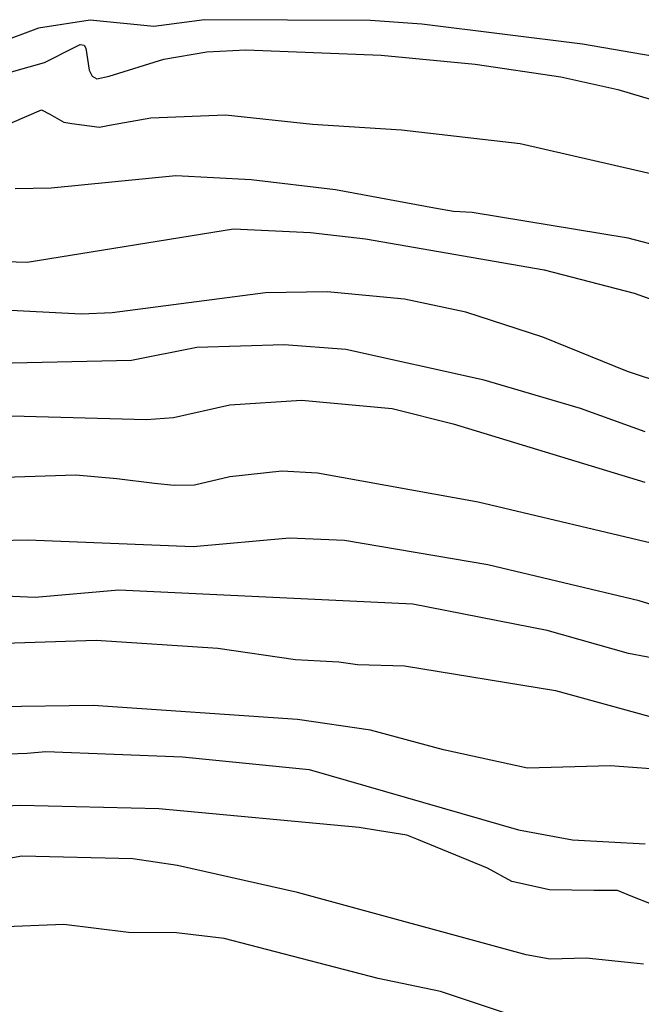
# Model space of a CAD drawing. Extents: x 95886 to 271672, y 1652922 to 1671810.
# Drawn here: x 182949 to 182982, y 1671613 to 1671665 of the extents above; entities that cross this region are included whole.
import ezdxf

# ---------------------------------------------------------------- set-up
doc = ezdxf.new("R2010")
doc.units = 0
doc.layers.add('V-CURVA_DE_NIVEL', color=9, linetype='CONTINUOUS')
doc.layers.add('V-CURVA_MESTRA', color=3, linetype='CONTINUOUS')

msp = doc.modelspace()

# ---------------------------------------------------------------- linework, layer by layer
at = {"layer": 'V-CURVA_DE_NIVEL'}
for p, q in [((182952.73, 1671665.39), (182949.98, 1671664.96)), ((182952.73, 1671665.39), (182949.98, 1671664.96)), ((182952.73, 1671665.39), (182949.98, 1671664.96)), ((182952.73, 1671665.39), (182949.98, 1671664.96)), ((182956.12, 1671665.04), (182952.73, 1671665.39)), ((182956.12, 1671665.04), (182952.73, 1671665.39)), ((182956.12, 1671665.04), (182952.73, 1671665.39)), ((182956.12, 1671665.04), (182952.73, 1671665.39)), ((182958.83, 1671665.41), (182956.12, 1671665.04)), ((182958.83, 1671665.41), (182956.12, 1671665.04)), ((182958.83, 1671665.41), (182956.12, 1671665.04)), ((182958.83, 1671665.41), (182956.12, 1671665.04)), ((182967.69, 1671665.37), (182958.83, 1671665.41)), ((182967.69, 1671665.37), (182958.83, 1671665.41)), ((182967.69, 1671665.37), (182958.83, 1671665.41)), ((182967.69, 1671665.37), (182958.83, 1671665.41)), ((182970.43, 1671665.17), (182967.69, 1671665.37)), ((182970.43, 1671665.17), (182967.69, 1671665.37)), ((182970.43, 1671665.17), (182967.69, 1671665.37)), ((182970.43, 1671665.17), (182967.69, 1671665.37)), ((182949.98, 1671664.96), (182947.26, 1671663.94)), ((182949.98, 1671664.96), (182947.26, 1671663.94)), ((182949.98, 1671664.96), (182947.26, 1671663.94)), ((182949.98, 1671664.96), (182947.26, 1671663.94)), ((182979, 1671664.1), (182970.43, 1671665.17)), ((182979, 1671664.1), (182970.43, 1671665.17)), ((182979, 1671664.1), (182970.43, 1671665.17)), ((182979, 1671664.1), (182970.43, 1671665.17)), ((182958.96, 1671663.7), (182961.04, 1671663.8)), ((182958.96, 1671663.7), (182961.04, 1671663.8)), ((182958.96, 1671663.7), (182961.04, 1671663.8)), ((182958.96, 1671663.7), (182961.04, 1671663.8)), ((182961.04, 1671663.8), (182968.26, 1671663.51)), ((182961.04, 1671663.8), (182968.26, 1671663.51)), ((182961.04, 1671663.8), (182968.26, 1671663.51)), ((182961.04, 1671663.8), (182968.26, 1671663.51)), ((182989.51, 1671662.29), (182979, 1671664.1)), ((182989.51, 1671662.29), (182979, 1671664.1)), ((182989.51, 1671662.29), (182979, 1671664.1)), ((182989.51, 1671662.29), (182979, 1671664.1)), ((182968.26, 1671663.51), (182973.28, 1671663.04)), ((182968.26, 1671663.51), (182973.28, 1671663.04)), ((182968.26, 1671663.51), (182973.28, 1671663.04)), ((182968.26, 1671663.51), (182973.28, 1671663.04)), ((182973.28, 1671663.04), (182977.85, 1671662.36)), ((182973.28, 1671663.04), (182977.85, 1671662.36)), ((182973.28, 1671663.04), (182977.85, 1671662.36)), ((182973.28, 1671663.04), (182977.85, 1671662.36)), ((182977.85, 1671662.36), (182980.88, 1671661.69)), ((182977.85, 1671662.36), (182980.88, 1671661.69)), ((182977.85, 1671662.36), (182980.88, 1671661.69)), ((182977.85, 1671662.36), (182980.88, 1671661.69)), ((182980.88, 1671661.69), (182988.08, 1671659.56)), ((182980.88, 1671661.69), (182988.08, 1671659.56)), ((182980.88, 1671661.69), (182988.08, 1671659.56)), ((182980.88, 1671661.69), (182988.08, 1671659.56)), ((182953.76, 1671659.78), (182955.96, 1671660.17)), ((182953.76, 1671659.78), (182955.96, 1671660.17)), ((182953.76, 1671659.78), (182955.96, 1671660.17)), ((182953.76, 1671659.78), (182955.96, 1671660.17)), ((182955.96, 1671660.17), (182959.95, 1671660.33)), ((182955.96, 1671660.17), (182959.95, 1671660.33)), ((182955.96, 1671660.17), (182959.95, 1671660.33)), ((182955.96, 1671660.17), (182959.95, 1671660.33)), ((182959.95, 1671660.33), (182964.59, 1671659.83)), ((182959.95, 1671660.33), (182964.59, 1671659.83)), ((182959.95, 1671660.33), (182964.59, 1671659.83)), ((182959.95, 1671660.33), (182964.59, 1671659.83)), ((182953.23, 1671659.67), (182953.76, 1671659.78)), ((182953.23, 1671659.67), (182953.76, 1671659.78)), ((182953.23, 1671659.67), (182953.76, 1671659.78)), ((182953.23, 1671659.67), (182953.76, 1671659.78)), ((182964.59, 1671659.83), (182969.35, 1671659.54)), ((182964.59, 1671659.83), (182969.35, 1671659.54)), ((182964.59, 1671659.83), (182969.35, 1671659.54)), ((182964.59, 1671659.83), (182969.35, 1671659.54)), ((182969.35, 1671659.54), (182975.68, 1671658.81)), ((182969.35, 1671659.54), (182975.68, 1671658.81)), ((182969.35, 1671659.54), (182975.68, 1671658.81)), ((182969.35, 1671659.54), (182975.68, 1671658.81)), ((182975.68, 1671658.81), (182987.59, 1671656.06)), ((182975.68, 1671658.81), (182987.59, 1671656.06)), ((182975.68, 1671658.81), (182987.59, 1671656.06)), ((182975.68, 1671658.81), (182987.59, 1671656.06)), ((182962.09, 1671650.85), (182953.91, 1671649.78)), ((182962.09, 1671650.85), (182953.91, 1671649.78)), ((182962.09, 1671650.85), (182953.91, 1671649.78)), ((182962.09, 1671650.85), (182953.91, 1671649.78)), ((182965.38, 1671650.9), (182962.09, 1671650.85)), ((182965.38, 1671650.9), (182962.09, 1671650.85)), ((182965.38, 1671650.9), (182962.09, 1671650.85)), ((182965.38, 1671650.9), (182962.09, 1671650.85)), ((182969.51, 1671650.51), (182965.38, 1671650.9)), ((182969.51, 1671650.51), (182965.38, 1671650.9)), ((182969.51, 1671650.51), (182965.38, 1671650.9)), ((182969.51, 1671650.51), (182965.38, 1671650.9)), ((182972.77, 1671649.81), (182969.51, 1671650.51)), ((182972.77, 1671649.81), (182969.51, 1671650.51)), ((182972.77, 1671649.81), (182969.51, 1671650.51)), ((182972.77, 1671649.81), (182969.51, 1671650.51)), ((182952.25, 1671649.7), (182946.53, 1671649.99)), ((182952.25, 1671649.7), (182946.53, 1671649.99)), ((182952.25, 1671649.7), (182946.53, 1671649.99)), ((182952.25, 1671649.7), (182946.53, 1671649.99)), ((182953.91, 1671649.78), (182952.25, 1671649.7)), ((182953.91, 1671649.78), (182952.25, 1671649.7)), ((182953.91, 1671649.78), (182952.25, 1671649.7)), ((182953.91, 1671649.78), (182952.25, 1671649.7)), ((182976.89, 1671648.47), (182972.77, 1671649.81)), ((182976.89, 1671648.47), (182972.77, 1671649.81)), ((182976.89, 1671648.47), (182972.77, 1671649.81)), ((182976.89, 1671648.47), (182972.77, 1671649.81)), ((182963.08, 1671648.07), (182958.43, 1671647.93)), ((182963.08, 1671648.07), (182958.43, 1671647.93)), ((182963.08, 1671648.07), (182958.43, 1671647.93)), ((182963.08, 1671648.07), (182958.43, 1671647.93)), ((182966.38, 1671647.82), (182963.08, 1671648.07)), ((182966.38, 1671647.82), (182963.08, 1671648.07)), ((182966.38, 1671647.82), (182963.08, 1671648.07)), ((182966.38, 1671647.82), (182963.08, 1671648.07)), ((182981.4, 1671646.65), (182976.89, 1671648.47)), ((182981.4, 1671646.65), (182976.89, 1671648.47)), ((182981.4, 1671646.65), (182976.89, 1671648.47)), ((182981.4, 1671646.65), (182976.89, 1671648.47)), ((182958.43, 1671647.93), (182954.93, 1671647.23)), ((182958.43, 1671647.93), (182954.93, 1671647.23)), ((182958.43, 1671647.93), (182954.93, 1671647.23)), ((182958.43, 1671647.93), (182954.93, 1671647.23)), ((182973.76, 1671646.19), (182966.38, 1671647.82)), ((182973.76, 1671646.19), (182966.38, 1671647.82)), ((182973.76, 1671646.19), (182966.38, 1671647.82)), ((182973.76, 1671646.19), (182966.38, 1671647.82)), ((182954.93, 1671647.23), (182946.85, 1671647.06)), ((182954.93, 1671647.23), (182946.85, 1671647.06)), ((182954.93, 1671647.23), (182946.85, 1671647.06)), ((182954.93, 1671647.23), (182946.85, 1671647.06)), ((182989.93, 1671643.79), (182981.4, 1671646.65)), ((182989.93, 1671643.79), (182981.4, 1671646.65)), ((182989.93, 1671643.79), (182981.4, 1671646.65)), ((182989.93, 1671643.79), (182981.4, 1671646.65)), ((182978.9, 1671644.68), (182973.76, 1671646.19)), ((182978.9, 1671644.68), (182973.76, 1671646.19)), ((182978.9, 1671644.68), (182973.76, 1671646.19)), ((182978.9, 1671644.68), (182973.76, 1671646.19)), ((182982.35, 1671643.42), (182978.9, 1671644.68)), ((182982.35, 1671643.42), (182978.9, 1671644.68)), ((182982.35, 1671643.42), (182978.9, 1671644.68)), ((182982.35, 1671643.42), (182978.9, 1671644.68)), ((182972.1, 1671643.85), (182982.32, 1671640.75)), ((182972.1, 1671643.85), (182982.32, 1671640.75)), ((182972.1, 1671643.85), (182982.32, 1671640.75)), ((182972.1, 1671643.85), (182982.32, 1671640.75)), ((182949.41, 1671637.65), (182947.2, 1671637.6)), ((182949.41, 1671637.65), (182947.2, 1671637.6)), ((182949.41, 1671637.65), (182947.2, 1671637.6)), ((182949.41, 1671637.65), (182947.2, 1671637.6)), ((182958.23, 1671637.3), (182949.41, 1671637.65)), ((182958.23, 1671637.3), (182949.41, 1671637.65)), ((182958.23, 1671637.3), (182949.41, 1671637.65)), ((182958.23, 1671637.3), (182949.41, 1671637.65)), ((182963.37, 1671637.76), (182958.23, 1671637.3)), ((182963.37, 1671637.76), (182958.23, 1671637.3)), ((182963.37, 1671637.76), (182958.23, 1671637.3)), ((182963.37, 1671637.76), (182958.23, 1671637.3)), ((182966.31, 1671637.63), (182963.37, 1671637.76)), ((182966.31, 1671637.63), (182963.37, 1671637.76)), ((182966.31, 1671637.63), (182963.37, 1671637.76)), ((182966.31, 1671637.63), (182963.37, 1671637.76)), ((182973.95, 1671636.34), (182966.31, 1671637.63)), ((182973.95, 1671636.34), (182966.31, 1671637.63)), ((182973.95, 1671636.34), (182966.31, 1671637.63)), ((182973.95, 1671636.34), (182966.31, 1671637.63)), ((182982.02, 1671634.41), (182973.95, 1671636.34)), ((182982.02, 1671634.41), (182973.95, 1671636.34)), ((182982.02, 1671634.41), (182973.95, 1671636.34)), ((182982.02, 1671634.41), (182973.95, 1671636.34)), ((182954.26, 1671634.98), (182949.79, 1671634.59)), ((182954.26, 1671634.98), (182949.79, 1671634.59)), ((182954.26, 1671634.98), (182949.79, 1671634.59)), ((182954.26, 1671634.98), (182949.79, 1671634.59)), ((182969.94, 1671634.23), (182954.26, 1671634.98)), ((182969.94, 1671634.23), (182954.26, 1671634.98)), ((182969.94, 1671634.23), (182954.26, 1671634.98)), ((182969.94, 1671634.23), (182954.26, 1671634.98)), ((182949.79, 1671634.59), (182947.42, 1671634.7)), ((182949.79, 1671634.59), (182947.42, 1671634.7)), ((182949.79, 1671634.59), (182947.42, 1671634.7)), ((182949.79, 1671634.59), (182947.42, 1671634.7)), ((182984.43, 1671633.66), (182982.02, 1671634.41)), ((182984.43, 1671633.66), (182982.02, 1671634.41)), ((182984.43, 1671633.66), (182982.02, 1671634.41)), ((182984.43, 1671633.66), (182982.02, 1671634.41)), ((182977.11, 1671632.83), (182969.94, 1671634.23)), ((182977.11, 1671632.83), (182969.94, 1671634.23)), ((182977.11, 1671632.83), (182969.94, 1671634.23)), ((182977.11, 1671632.83), (182969.94, 1671634.23)), ((182981.46, 1671631.61), (182977.11, 1671632.83)), ((182981.46, 1671631.61), (182977.11, 1671632.83)), ((182981.46, 1671631.61), (182977.11, 1671632.83)), ((182981.46, 1671631.61), (182977.11, 1671632.83)), ((182983.92, 1671631.13), (182981.46, 1671631.61)), ((182983.92, 1671631.13), (182981.46, 1671631.61)), ((182983.92, 1671631.13), (182981.46, 1671631.61)), ((182983.92, 1671631.13), (182981.46, 1671631.61)), ((182952.89, 1671628.83), (182945.12, 1671628.72)), ((182952.89, 1671628.83), (182945.12, 1671628.72)), ((182952.89, 1671628.83), (182945.12, 1671628.72)), ((182952.89, 1671628.83), (182945.12, 1671628.72)), ((182963.79, 1671628.08), (182952.89, 1671628.83)), ((182963.79, 1671628.08), (182952.89, 1671628.83)), ((182963.79, 1671628.08), (182952.89, 1671628.83)), ((182963.79, 1671628.08), (182952.89, 1671628.83)), ((182967.69, 1671627.52), (182963.79, 1671628.08)), ((182967.69, 1671627.52), (182963.79, 1671628.08)), ((182967.69, 1671627.52), (182963.79, 1671628.08)), ((182967.69, 1671627.52), (182963.79, 1671628.08)), ((182971.58, 1671626.47), (182967.69, 1671627.52)), ((182971.58, 1671626.47), (182967.69, 1671627.52)), ((182971.58, 1671626.47), (182967.69, 1671627.52)), ((182971.58, 1671626.47), (182967.69, 1671627.52)), ((182976.07, 1671625.49), (182971.58, 1671626.47)), ((182976.07, 1671625.49), (182971.58, 1671626.47)), ((182976.07, 1671625.49), (182971.58, 1671626.47)), ((182976.07, 1671625.49), (182971.58, 1671626.47)), ((182980.47, 1671625.61), (182976.07, 1671625.49)), ((182980.47, 1671625.61), (182976.07, 1671625.49)), ((182980.47, 1671625.61), (182976.07, 1671625.49)), ((182980.47, 1671625.61), (182976.07, 1671625.49)), ((182982.64, 1671625.45), (182980.47, 1671625.61)), ((182982.64, 1671625.45), (182980.47, 1671625.61)), ((182982.64, 1671625.45), (182980.47, 1671625.61)), ((182982.64, 1671625.45), (182980.47, 1671625.61)), ((182949.02, 1671623.5), (182944.1, 1671623.29)), ((182949.02, 1671623.5), (182944.1, 1671623.29)), ((182949.02, 1671623.5), (182944.1, 1671623.29)), ((182949.02, 1671623.5), (182944.1, 1671623.29)), ((182956.4, 1671623.32), (182949.02, 1671623.5)), ((182956.4, 1671623.32), (182949.02, 1671623.5)), ((182956.4, 1671623.32), (182949.02, 1671623.5)), ((182956.4, 1671623.32), (182949.02, 1671623.5)), ((182967.08, 1671622.33), (182956.4, 1671623.32)), ((182967.08, 1671622.33), (182956.4, 1671623.32)), ((182967.08, 1671622.33), (182956.4, 1671623.32)), ((182967.08, 1671622.33), (182956.4, 1671623.32)), ((182968.17, 1671622.15), (182967.08, 1671622.33)), ((182968.17, 1671622.15), (182967.08, 1671622.33)), ((182968.17, 1671622.15), (182967.08, 1671622.33)), ((182968.17, 1671622.15), (182967.08, 1671622.33)), ((182969.63, 1671621.92), (182968.17, 1671622.15)), ((182969.63, 1671621.92), (182968.17, 1671622.15)), ((182969.63, 1671621.92), (182968.17, 1671622.15)), ((182969.63, 1671621.92), (182968.17, 1671622.15)), ((182970.17, 1671621.7), (182969.63, 1671621.92)), ((182970.17, 1671621.7), (182969.63, 1671621.92)), ((182970.17, 1671621.7), (182969.63, 1671621.92)), ((182970.17, 1671621.7), (182969.63, 1671621.92)), ((182973.93, 1671620.16), (182970.17, 1671621.7)), ((182973.93, 1671620.16), (182970.17, 1671621.7)), ((182973.93, 1671620.16), (182970.17, 1671621.7)), ((182973.93, 1671620.16), (182970.17, 1671621.7)), ((182949.09, 1671620.8), (182948.09, 1671620.62)), ((182949.09, 1671620.8), (182948.09, 1671620.62)), ((182949.09, 1671620.8), (182948.09, 1671620.62)), ((182949.09, 1671620.8), (182948.09, 1671620.62)), ((182955, 1671620.66), (182949.09, 1671620.8)), ((182955, 1671620.66), (182949.09, 1671620.8)), ((182955, 1671620.66), (182949.09, 1671620.8)), ((182955, 1671620.66), (182949.09, 1671620.8)), ((182957.39, 1671620.3), (182955, 1671620.66)), ((182957.39, 1671620.3), (182955, 1671620.66)), ((182957.39, 1671620.3), (182955, 1671620.66)), ((182957.39, 1671620.3), (182955, 1671620.66)), ((182963.79, 1671618.86), (182957.39, 1671620.3)), ((182963.79, 1671618.86), (182957.39, 1671620.3)), ((182963.79, 1671618.86), (182957.39, 1671620.3)), ((182963.79, 1671618.86), (182957.39, 1671620.3)), ((182975.23, 1671619.44), (182973.93, 1671620.16)), ((182975.23, 1671619.44), (182973.93, 1671620.16)), ((182975.23, 1671619.44), (182973.93, 1671620.16)), ((182975.23, 1671619.44), (182973.93, 1671620.16)), ((182977.24, 1671619), (182975.23, 1671619.44)), ((182977.24, 1671619), (182975.23, 1671619.44)), ((182977.24, 1671619), (182975.23, 1671619.44)), ((182977.24, 1671619), (182975.23, 1671619.44)), ((182976, 1671615.54), (182963.79, 1671618.86)), ((182976, 1671615.54), (182963.79, 1671618.86)), ((182976, 1671615.54), (182963.79, 1671618.86)), ((182976, 1671615.54), (182963.79, 1671618.86)), ((182979.6, 1671618.97), (182977.24, 1671619)), ((182979.6, 1671618.97), (182977.24, 1671619)), ((182979.6, 1671618.97), (182977.24, 1671619)), ((182979.6, 1671618.97), (182977.24, 1671619)), ((182980.87, 1671618.96), (182979.6, 1671618.97)), ((182980.87, 1671618.96), (182979.6, 1671618.97)), ((182980.87, 1671618.96), (182979.6, 1671618.97)), ((182980.87, 1671618.96), (182979.6, 1671618.97)), ((182981.6, 1671618.67), (182980.87, 1671618.96)), ((182981.6, 1671618.67), (182980.87, 1671618.96)), ((182981.6, 1671618.67), (182980.87, 1671618.96)), ((182981.6, 1671618.67), (182980.87, 1671618.96)), ((182982.69, 1671618.23), (182981.6, 1671618.67)), ((182982.69, 1671618.23), (182981.6, 1671618.67)), ((182982.69, 1671618.23), (182981.6, 1671618.67)), ((182982.69, 1671618.23), (182981.6, 1671618.67)), ((182951.32, 1671617.15), (182947.71, 1671617.01)), ((182951.32, 1671617.15), (182947.71, 1671617.01)), ((182951.32, 1671617.15), (182947.71, 1671617.01)), ((182951.32, 1671617.15), (182947.71, 1671617.01)), ((182954.77, 1671616.73), (182951.32, 1671617.15)), ((182954.77, 1671616.73), (182951.32, 1671617.15)), ((182954.77, 1671616.73), (182951.32, 1671617.15)), ((182954.77, 1671616.73), (182951.32, 1671617.15)), ((182957.33, 1671616.71), (182954.77, 1671616.73)), ((182957.33, 1671616.71), (182954.77, 1671616.73)), ((182957.33, 1671616.71), (182954.77, 1671616.73)), ((182957.33, 1671616.71), (182954.77, 1671616.73)), ((182959.89, 1671616.41), (182957.33, 1671616.71)), ((182959.89, 1671616.41), (182957.33, 1671616.71)), ((182959.89, 1671616.41), (182957.33, 1671616.71)), ((182959.89, 1671616.41), (182957.33, 1671616.71)), ((182968.1, 1671614.27), (182959.89, 1671616.41)), ((182968.1, 1671614.27), (182959.89, 1671616.41)), ((182968.1, 1671614.27), (182959.89, 1671616.41)), ((182968.1, 1671614.27), (182959.89, 1671616.41)), ((182977.27, 1671615.31), (182976, 1671615.54)), ((182977.27, 1671615.31), (182976, 1671615.54)), ((182977.27, 1671615.31), (182976, 1671615.54)), ((182977.27, 1671615.31), (182976, 1671615.54)), ((182979.19, 1671615.36), (182977.27, 1671615.31)), ((182979.19, 1671615.36), (182977.27, 1671615.31)), ((182979.19, 1671615.36), (182977.27, 1671615.31)), ((182979.19, 1671615.36), (182977.27, 1671615.31)), ((182981.24, 1671615.14), (182979.19, 1671615.36)), ((182981.24, 1671615.14), (182979.19, 1671615.36)), ((182981.24, 1671615.14), (182979.19, 1671615.36)), ((182981.24, 1671615.14), (182979.19, 1671615.36)), ((182982.26, 1671615.03), (182981.24, 1671615.14)), ((182982.26, 1671615.03), (182981.24, 1671615.14)), ((182982.26, 1671615.03), (182981.24, 1671615.14)), ((182982.26, 1671615.03), (182981.24, 1671615.14)), ((182971.42, 1671613.57), (182968.1, 1671614.27)), ((182971.42, 1671613.57), (182968.1, 1671614.27)), ((182971.42, 1671613.57), (182968.1, 1671614.27)), ((182971.42, 1671613.57), (182968.1, 1671614.27)), ((182977.24, 1671611.65), (182971.42, 1671613.57)), ((182977.24, 1671611.65), (182971.42, 1671613.57)), ((182977.24, 1671611.65), (182971.42, 1671613.57)), ((182977.24, 1671611.65), (182971.42, 1671613.57))]:
    msp.add_line(p, q, dxfattribs=at)
for points in [[(182947.69, 1671662.39), (182950.3, 1671663.12), (182951.91, 1671663.95), (182952.2, 1671664.08), (182952.41, 1671664.05), (182952.5, 1671663.9), (182952.68, 1671662.72), (182952.84, 1671662.39), (182953.09, 1671662.25), (182953.75, 1671662.4), (182956.66, 1671663.3), (182958.96, 1671663.7)], [(182947.69, 1671662.39), (182950.3, 1671663.12), (182951.91, 1671663.95), (182952.2, 1671664.08), (182952.41, 1671664.05), (182952.5, 1671663.9), (182952.68, 1671662.72), (182952.84, 1671662.39), (182953.09, 1671662.25), (182953.75, 1671662.4), (182956.66, 1671663.3), (182958.96, 1671663.7)], [(182947.69, 1671662.39), (182950.3, 1671663.12), (182951.91, 1671663.95), (182952.2, 1671664.08), (182952.41, 1671664.05), (182952.5, 1671663.9), (182952.68, 1671662.72), (182952.84, 1671662.39), (182953.09, 1671662.25), (182953.75, 1671662.4), (182956.66, 1671663.3), (182958.96, 1671663.7)], [(182947.69, 1671662.39), (182950.3, 1671663.12), (182951.91, 1671663.95), (182952.2, 1671664.08), (182952.41, 1671664.05), (182952.5, 1671663.9), (182952.68, 1671662.72), (182952.84, 1671662.39), (182953.09, 1671662.25), (182953.75, 1671662.4), (182956.66, 1671663.3), (182958.96, 1671663.7)], [(182948.57, 1671659.92), (182950.14, 1671660.61), (182950.57, 1671660.37), (182951.33, 1671659.94), (182951.76, 1671659.88), (182953.23, 1671659.67)], [(182948.57, 1671659.92), (182950.14, 1671660.61), (182950.57, 1671660.37), (182951.33, 1671659.94), (182951.76, 1671659.88), (182953.23, 1671659.67)], [(182948.57, 1671659.92), (182950.14, 1671660.61), (182950.57, 1671660.37), (182951.33, 1671659.94), (182951.76, 1671659.88), (182953.23, 1671659.67)], [(182948.57, 1671659.92), (182950.14, 1671660.61), (182950.57, 1671660.37), (182951.33, 1671659.94), (182951.76, 1671659.88), (182953.23, 1671659.67)], [(182945.86, 1671652.59), (182949.37, 1671652.48), (182960.38, 1671654.25), (182964.49, 1671654.06), (182967.43, 1671653.73), (182976.95, 1671652.07), (182981.75, 1671650.82), (182987.05, 1671648.94), (182995.39, 1671645.54), (182998.46, 1671644.57), (183000.25, 1671644.38), (183000.93, 1671644.39), (183001.93, 1671644.41), (183002.93, 1671644.44), (183005.21, 1671644.25), (183009.69, 1671643.55), (183019.32, 1671640.41)], [(182945.86, 1671652.59), (182949.37, 1671652.48), (182960.38, 1671654.25), (182964.49, 1671654.06), (182967.43, 1671653.73), (182976.95, 1671652.07), (182981.75, 1671650.82), (182987.05, 1671648.94), (182995.39, 1671645.54), (182998.46, 1671644.57), (183000.25, 1671644.38), (183000.93, 1671644.39), (183001.93, 1671644.41), (183002.93, 1671644.44), (183005.21, 1671644.25), (183009.69, 1671643.55), (183019.32, 1671640.41)], [(182945.86, 1671652.59), (182949.37, 1671652.48), (182960.38, 1671654.25), (182964.49, 1671654.06), (182967.43, 1671653.73), (182976.95, 1671652.07), (182981.75, 1671650.82), (182987.05, 1671648.94), (182995.39, 1671645.54), (182998.46, 1671644.57), (183000.25, 1671644.38), (183000.93, 1671644.39), (183001.93, 1671644.41), (183002.93, 1671644.44), (183005.21, 1671644.25), (183009.69, 1671643.55), (183019.32, 1671640.41)], [(182945.86, 1671652.59), (182949.37, 1671652.48), (182960.38, 1671654.25), (182964.49, 1671654.06), (182967.43, 1671653.73), (182976.95, 1671652.07), (182981.75, 1671650.82), (182987.05, 1671648.94), (182995.39, 1671645.54), (182998.46, 1671644.57), (183000.25, 1671644.38), (183000.93, 1671644.39), (183001.93, 1671644.41), (183002.93, 1671644.44), (183005.21, 1671644.25), (183009.69, 1671643.55), (183019.32, 1671640.41)], [(182945.92, 1671644.35), (182955.73, 1671644.09), (182957.17, 1671644.2), (182960.18, 1671644.86), (182964.01, 1671645.11), (182968.84, 1671644.67), (182972.1, 1671643.85)], [(182945.92, 1671644.35), (182955.73, 1671644.09), (182957.17, 1671644.2), (182960.18, 1671644.86), (182964.01, 1671645.11), (182968.84, 1671644.67), (182972.1, 1671643.85)], [(182945.92, 1671644.35), (182955.73, 1671644.09), (182957.17, 1671644.2), (182960.18, 1671644.86), (182964.01, 1671645.11), (182968.84, 1671644.67), (182972.1, 1671643.85)], [(182945.92, 1671644.35), (182955.73, 1671644.09), (182957.17, 1671644.2), (182960.18, 1671644.86), (182964.01, 1671645.11), (182968.84, 1671644.67), (182972.1, 1671643.85)], [(182948.16, 1671632.16), (182953.05, 1671632.32), (182959.54, 1671631.89), (182963.69, 1671631.29), (182965, 1671631.22), (182966, 1671631.16), (182967, 1671631.02), (182969.5, 1671630.94), (182977.56, 1671629.63), (182983.25, 1671628.07)], [(182948.16, 1671632.16), (182953.05, 1671632.32), (182959.54, 1671631.89), (182963.69, 1671631.29), (182965, 1671631.22), (182966, 1671631.16), (182967, 1671631.02), (182969.5, 1671630.94), (182977.56, 1671629.63), (182983.25, 1671628.07)], [(182948.16, 1671632.16), (182953.05, 1671632.32), (182959.54, 1671631.89), (182963.69, 1671631.29), (182965, 1671631.22), (182966, 1671631.16), (182967, 1671631.02), (182969.5, 1671630.94), (182977.56, 1671629.63), (182983.25, 1671628.07)], [(182948.16, 1671632.16), (182953.05, 1671632.32), (182959.54, 1671631.89), (182963.69, 1671631.29), (182965, 1671631.22), (182966, 1671631.16), (182967, 1671631.02), (182969.5, 1671630.94), (182977.56, 1671629.63), (182983.25, 1671628.07)]]:
    msp.add_lwpolyline(points, dxfattribs=at)
at = {"layer": 'V-CURVA_MESTRA'}
for p, q in [((182957.3, 1671657.08), (182950.65, 1671656.43)), ((182957.3, 1671657.08), (182950.65, 1671656.43)), ((182957.3, 1671657.08), (182950.65, 1671656.43)), ((182957.3, 1671657.08), (182950.65, 1671656.43)), ((182961.33, 1671656.86), (182957.3, 1671657.08)), ((182961.33, 1671656.86), (182957.3, 1671657.08)), ((182961.33, 1671656.86), (182957.3, 1671657.08)), ((182961.33, 1671656.86), (182957.3, 1671657.08)), ((182950.65, 1671656.43), (182948.73, 1671656.38)), ((182950.65, 1671656.43), (182948.73, 1671656.38)), ((182950.65, 1671656.43), (182948.73, 1671656.38)), ((182950.65, 1671656.43), (182948.73, 1671656.38)), ((182965.83, 1671656.33), (182961.33, 1671656.86)), ((182965.83, 1671656.33), (182961.33, 1671656.86)), ((182965.83, 1671656.33), (182961.33, 1671656.86)), ((182965.83, 1671656.33), (182961.33, 1671656.86)), ((182971.11, 1671655.36), (182965.83, 1671656.33)), ((182971.11, 1671655.36), (182965.83, 1671656.33)), ((182971.11, 1671655.36), (182965.83, 1671656.33)), ((182971.11, 1671655.36), (182965.83, 1671656.33)), ((182972.11, 1671655.18), (182971.11, 1671655.36)), ((182972.11, 1671655.18), (182971.11, 1671655.36)), ((182972.11, 1671655.18), (182971.11, 1671655.36)), ((182972.11, 1671655.18), (182971.11, 1671655.36)), ((182973.11, 1671655.13), (182972.11, 1671655.18)), ((182973.11, 1671655.13), (182972.11, 1671655.18)), ((182973.11, 1671655.13), (182972.11, 1671655.18)), ((182973.11, 1671655.13), (182972.11, 1671655.18)), ((182981.43, 1671653.75), (182973.11, 1671655.13)), ((182981.43, 1671653.75), (182973.11, 1671655.13)), ((182981.43, 1671653.75), (182973.11, 1671655.13)), ((182981.43, 1671653.75), (182973.11, 1671655.13)), ((182986.38, 1671652.48), (182981.43, 1671653.75)), ((182986.38, 1671652.48), (182981.43, 1671653.75)), ((182986.38, 1671652.48), (182981.43, 1671653.75)), ((182986.38, 1671652.48), (182981.43, 1671653.75)), ((182962.96, 1671641.33), (182960.18, 1671641.02)), ((182962.96, 1671641.33), (182960.18, 1671641.02)), ((182962.96, 1671641.33), (182960.18, 1671641.02)), ((182962.96, 1671641.33), (182960.18, 1671641.02)), ((182964.87, 1671641.22), (182962.96, 1671641.33)), ((182964.87, 1671641.22), (182962.96, 1671641.33)), ((182964.87, 1671641.22), (182962.96, 1671641.33)), ((182964.87, 1671641.22), (182962.96, 1671641.33)), ((182973.44, 1671639.68), (182964.87, 1671641.22)), ((182973.44, 1671639.68), (182964.87, 1671641.22)), ((182973.44, 1671639.68), (182964.87, 1671641.22)), ((182973.44, 1671639.68), (182964.87, 1671641.22)), ((182951.96, 1671641.12), (182948.16, 1671640.99)), ((182951.96, 1671641.12), (182948.16, 1671640.99)), ((182951.96, 1671641.12), (182948.16, 1671640.99)), ((182951.96, 1671641.12), (182948.16, 1671640.99)), ((182954.15, 1671640.93), (182951.96, 1671641.12)), ((182954.15, 1671640.93), (182951.96, 1671641.12)), ((182954.15, 1671640.93), (182951.96, 1671641.12)), ((182954.15, 1671640.93), (182951.96, 1671641.12)), ((182956.17, 1671640.68), (182954.15, 1671640.93)), ((182956.17, 1671640.68), (182954.15, 1671640.93)), ((182956.17, 1671640.68), (182954.15, 1671640.93)), ((182956.17, 1671640.68), (182954.15, 1671640.93)), ((182957.21, 1671640.56), (182956.17, 1671640.68)), ((182957.21, 1671640.56), (182956.17, 1671640.68)), ((182957.21, 1671640.56), (182956.17, 1671640.68)), ((182957.21, 1671640.56), (182956.17, 1671640.68)), ((182960.18, 1671641.02), (182958.29, 1671640.59)), ((182960.18, 1671641.02), (182958.29, 1671640.59)), ((182960.18, 1671641.02), (182958.29, 1671640.59)), ((182960.18, 1671641.02), (182958.29, 1671640.59)), ((182958.29, 1671640.59), (182957.21, 1671640.56)), ((182958.29, 1671640.59), (182957.21, 1671640.56)), ((182958.29, 1671640.59), (182957.21, 1671640.56)), ((182958.29, 1671640.59), (182957.21, 1671640.56)), ((182984.14, 1671637.13), (182973.44, 1671639.68)), ((182984.14, 1671637.13), (182973.44, 1671639.68)), ((182984.14, 1671637.13), (182973.44, 1671639.68)), ((182984.14, 1671637.13), (182973.44, 1671639.68)), ((182948.37, 1671626.26), (182949.37, 1671626.29)), ((182948.37, 1671626.26), (182949.37, 1671626.29)), ((182948.37, 1671626.26), (182949.37, 1671626.29)), ((182948.37, 1671626.26), (182949.37, 1671626.29)), ((182949.37, 1671626.29), (182950.37, 1671626.38)), ((182949.37, 1671626.29), (182950.37, 1671626.38)), ((182949.37, 1671626.29), (182950.37, 1671626.38)), ((182949.37, 1671626.29), (182950.37, 1671626.38)), ((182950.37, 1671626.38), (182957.65, 1671626.1)), ((182950.37, 1671626.38), (182957.65, 1671626.1)), ((182950.37, 1671626.38), (182957.65, 1671626.1)), ((182950.37, 1671626.38), (182957.65, 1671626.1)), ((182957.65, 1671626.1), (182964.42, 1671625.41)), ((182957.65, 1671626.1), (182964.42, 1671625.41)), ((182957.65, 1671626.1), (182964.42, 1671625.41)), ((182957.65, 1671626.1), (182964.42, 1671625.41)), ((182964.42, 1671625.41), (182975.58, 1671622.2)), ((182964.42, 1671625.41), (182975.58, 1671622.2)), ((182964.42, 1671625.41), (182975.58, 1671622.2)), ((182964.42, 1671625.41), (182975.58, 1671622.2)), ((182975.58, 1671622.2), (182978.46, 1671621.67)), ((182975.58, 1671622.2), (182978.46, 1671621.67)), ((182975.58, 1671622.2), (182978.46, 1671621.67)), ((182975.58, 1671622.2), (182978.46, 1671621.67)), ((182978.46, 1671621.67), (182982.35, 1671621.46)), ((182978.46, 1671621.67), (182982.35, 1671621.46)), ((182978.46, 1671621.67), (182982.35, 1671621.46)), ((182978.46, 1671621.67), (182982.35, 1671621.46))]:
    msp.add_line(p, q, dxfattribs=at)

doc.saveas('drawing.dxf')
